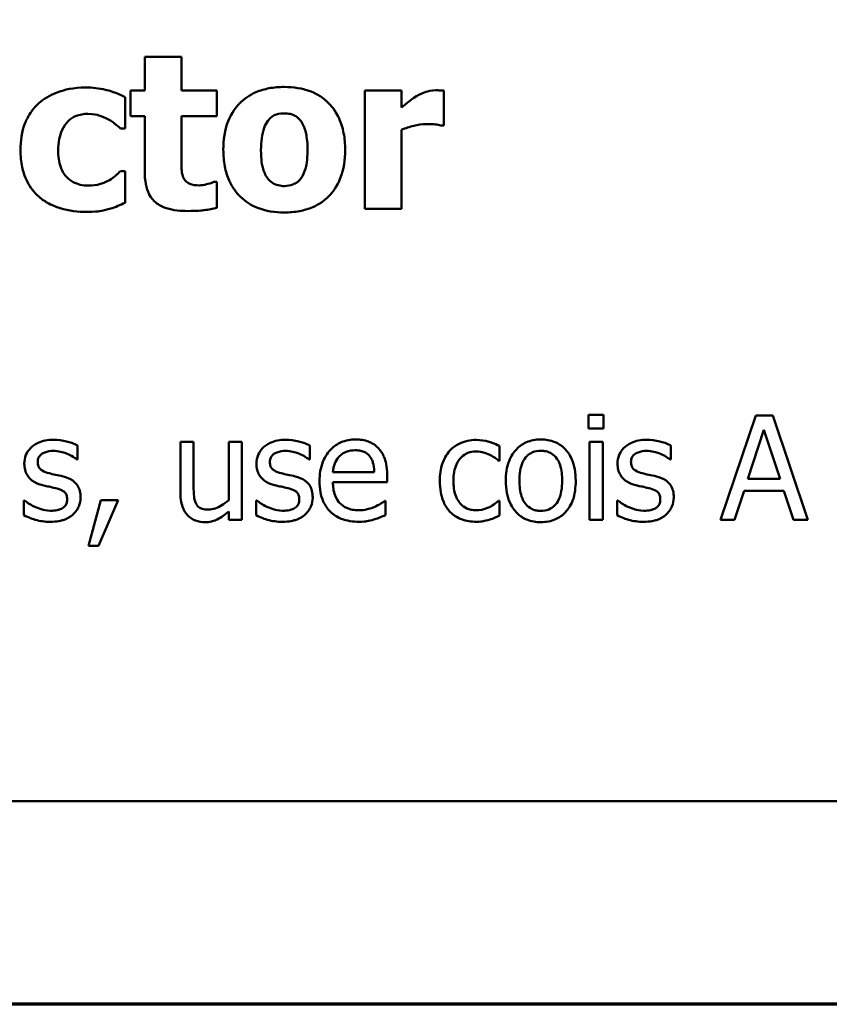
# Model space of a CAD drawing. Units: inches. Extents: x 0.05 to 2.15, y -0.01 to 1.68.
# Drawn here: x 0.97 to 1.05, y 0.05 to 0.14 of the extents above; entities that cross this region are included whole.
import ezdxf

# ---------------------------------------------------------------- set-up
doc = ezdxf.new("R2010")
doc.units = ezdxf.units.IN
doc.header["$LTSCALE"] = 0.1
doc.header["$MEASUREMENT"] = 0
doc.layers.get('0').update_dxf_attribs({"lineweight": 25})
doc.layers.add('Border (ANSI)', color=7, linetype='Continuous', lineweight=70)
doc.layers.add('Visible (ANSI)', color=7, linetype='Continuous', lineweight=50)

# ---------------------------------------------------------------- blocks, each defined once
blk = doc.blocks.new('Borders Default Border')
at = {"layer": 'Border (ANSI)', "flags": 128}
blk.add_lwpolyline([(0.75, 0.5), (0.75, 16.5), (21.25, 16.5), (21.25, 0.5), (0.75, 0.5)], dxfattribs=at)

msp = doc.modelspace()

# ---------------------------------------------------------------- linework, layer by layer
at = {"layer": 'Visible (ANSI)'}
for p, q in [((0.983723, 0.140794), (0.983723, 0.13756)), ((0.987248, 0.140794), (0.983723, 0.140794)), ((0.987248, 0.13756), (0.987248, 0.140794)), ((0.981839, 0.133938), (0.981839, 0.136952)), ((0.982374, 0.13756), (0.982374, 0.135105)), ((0.983723, 0.13756), (0.982374, 0.13756)), ((0.990652, 0.13756), (0.987248, 0.13756)), ((0.990652, 0.135105), (0.990652, 0.13756)), ((1.008338, 0.13756), (1.004813, 0.13756)), ((1.004813, 0.13756), (1.004813, 0.126243)), ((1.008338, 0.135931), (1.008338, 0.13756)), ((1.01241, 0.134217), (1.01241, 0.13756)), ((0.982374, 0.135105), (0.983723, 0.135105)), ((0.983723, 0.135105), (0.983723, 0.129817)), ((0.987248, 0.131081), (0.987248, 0.135105)), ((0.987248, 0.135105), (0.990652, 0.135105)), ((1.012118, 0.134217), (1.01241, 0.134217)), ((0.981389, 0.133938), (0.981839, 0.133938)), ((1.008338, 0.126243), (1.008338, 0.133816)), ((0.981839, 0.129841), (0.981389, 0.129841)), ((0.981839, 0.126815), (0.981839, 0.129841)), ((0.990652, 0.12882), (0.990348, 0.12882)), ((0.990652, 0.126341), (0.990652, 0.12882)), ((1.004813, 0.126243), (1.008338, 0.126243)), ((1.026287, 0.106482), (1.026287, 0.105169)), ((1.027722, 0.106482), (1.026287, 0.106482)), ((1.027722, 0.105169), (1.027722, 0.106482)), ((1.042308, 0.106417), (1.038937, 0.096417)), ((1.043945, 0.106417), (1.042308, 0.106417)), ((1.047317, 0.096417), (1.043945, 0.106417)), ((1.026287, 0.105169), (1.027722, 0.105169)), ((1.041555, 0.100347), (1.043094, 0.105055)), ((1.043094, 0.105055), (1.044642, 0.100347)), ((0.987146, 0.103921), (0.987146, 0.099051)), ((0.988411, 0.103921), (0.987146, 0.103921)), ((0.988411, 0.099642), (0.988411, 0.103921)), ((0.993038, 0.103921), (0.991774, 0.103921)), ((0.991774, 0.103921), (0.991774, 0.098313)), ((0.993038, 0.096417), (0.993038, 0.103921)), ((1.027633, 0.103921), (1.026368, 0.103921)), ((1.026368, 0.103921), (1.026368, 0.096417)), ((1.027633, 0.096417), (1.027633, 0.103921)), ((0.977292, 0.102203), (0.977292, 0.103556)), ((0.999553, 0.102203), (0.999553, 0.103556)), ((1.01773, 0.102098), (1.01773, 0.103516)), ((1.034172, 0.102203), (1.034172, 0.103556)), ((0.977227, 0.102203), (0.977292, 0.102203)), ((0.999488, 0.102203), (0.999553, 0.102203)), ((1.017657, 0.102098), (1.01773, 0.102098)), ((1.034107, 0.102203), (1.034172, 0.102203)), ((1.005728, 0.101004), (1.001765, 0.101004)), ((1.001765, 0.100039), (1.00696, 0.100039)), ((1.00696, 0.100039), (1.00696, 0.100728)), ((1.044642, 0.100347), (1.041555, 0.100347)), ((1.040282, 0.096417), (1.04119, 0.099213)), ((1.04119, 0.099213), (1.045007, 0.099213)), ((1.045007, 0.099213), (1.045915, 0.096417)), ((0.972146, 0.098289), (0.972146, 0.096871)), ((0.972211, 0.098289), (0.972146, 0.098289)), ((0.979505, 0.098329), (0.978321, 0.093929)), ((0.979302, 0.093929), (0.981182, 0.098329)), ((0.981182, 0.098329), (0.979505, 0.098329)), ((0.994472, 0.098289), (0.994407, 0.098289)), ((0.994407, 0.098289), (0.994407, 0.096871)), ((1.006822, 0.098256), (1.006749, 0.098256)), ((1.006822, 0.096879), (1.006822, 0.098256)), ((1.01773, 0.098256), (1.017657, 0.098256)), ((1.01773, 0.096838), (1.01773, 0.098256)), ((1.029091, 0.098289), (1.029026, 0.098289)), ((1.029026, 0.098289), (1.029026, 0.096871)), ((0.991774, 0.097243), (0.991774, 0.096417)), ((0.991774, 0.096417), (0.993038, 0.096417)), ((1.026368, 0.096417), (1.027633, 0.096417)), ((1.038937, 0.096417), (1.040282, 0.096417)), ((1.045915, 0.096417), (1.047317, 0.096417)), ((0.978321, 0.093929), (0.979302, 0.093929)), ((0.776443, 0.069459), (1.121443, 0.069459))]:
    msp.add_line(p, q, dxfattribs=at)
for points, knots in [([(0.978083, 0.137864), (0.976865, 0.137864), (0.975974, 0.137621), (0.974829, 0.137233), (0.974239, 0.136915), (0.973719, 0.136478)], [-0.009209069, -0.009209069, -0.009209069, -0.009209069, -0.005174639, -0.005174639, 0, 0, 0, 0]), ([(0.981839, 0.136952), (0.98098, 0.137382), (0.980316, 0.137561), (0.979339, 0.137789), (0.978715, 0.137864), (0.978083, 0.137864)], [-0.007643469, -0.007643469, -0.007643469, -0.007643469, -0.004817813, -0.004817813, 0, 0, 0, 0]), ([(0.997106, 0.137913), (0.996617, 0.137913), (0.996125, 0.137875), (0.995209, 0.137705), (0.994784, 0.137582), (0.993786, 0.13715), (0.993263, 0.136794), (0.992477, 0.135985), (0.992049, 0.135451), (0.991385, 0.133767), (0.991259, 0.132825), (0.991259, 0.131896)], [-0.03567962, -0.03567962, -0.03567962, -0.03567962, -0.02888702, -0.02888702, -0.02274146, -0.02274146, -0.01378751, -0.01378751, -0.00708231, -0.00708231, 0, 0, 0, 0]), ([(1.002941, 0.131896), (1.002941, 0.132433), (1.002899, 0.132974), (1.002706, 0.133977), (1.002567, 0.134441), (1.002019, 0.135651), (1.001586, 0.13614), (1.00082, 0.136887), (1.000278, 0.137231), (0.998859, 0.137794), (0.997978, 0.137913), (0.997106, 0.137913)], [-0.01863147, -0.01863147, -0.01863147, -0.01863147, -0.01661289, -0.01661289, -0.01479423, -0.01479423, -0.01162404, -0.01162404, -0.00664567, -0.00664567, 0, 0, 0, 0]), ([(1.009785, 0.137038), (1.009438, 0.136835), (1.009124, 0.136585), (1.008799, 0.136325), (1.008538, 0.136111), (1.008338, 0.135931)], [-0.003210169, -0.003210169, -0.003210169, -0.003210169, -0.002048716, -0.002048716, 0, 0, 0, 0]), ([(1.011644, 0.137597), (1.011222, 0.137597), (1.010857, 0.137488), (1.010373, 0.137333), (1.010065, 0.137204), (1.009785, 0.137038)], [-0.003873378, -0.003873378, -0.003873378, -0.003873378, -0.002488864, -0.002488864, 0, 0, 0, 0]), ([(1.01241, 0.13756), (1.012255, 0.137571), (1.012108, 0.13758), (1.011902, 0.137592), (1.01177, 0.137597), (1.011644, 0.137597)], [-0.001575925, -0.001575925, -0.001575925, -0.001575925, -0.000958486, -0.000958486, 0, 0, 0, 0]), ([(0.973719, 0.136478), (0.973402, 0.136218), (0.973124, 0.135921), (0.97259, 0.135186), (0.97239, 0.134788), (0.971923, 0.13365), (0.97181, 0.132732), (0.97181, 0.131847)], [-0.01151652, -0.01151652, -0.01151652, -0.01151652, -0.00936096, -0.00936096, -0.00673997, -0.00673997, 0, 0, 0, 0]), ([(0.975421, 0.131847), (0.975421, 0.132204), (0.975448, 0.132565), (0.975577, 0.133226), (0.97567, 0.133528), (0.975955, 0.134131), (0.976148, 0.134406), (0.976591, 0.134847), (0.976848, 0.135018), (0.977492, 0.135279), (0.977872, 0.135336), (0.978253, 0.135336)], [-0.01219856, -0.01219856, -0.01219856, -0.01219856, -0.00979269, -0.00979269, -0.00766824, -0.00766824, -0.00530197, -0.00530197, -0.00290533, -0.00290533, 0, 0, 0, 0]), ([(0.978253, 0.135336), (0.978826, 0.135336), (0.979182, 0.135235), (0.97963, 0.135098), (0.979924, 0.134979), (0.980198, 0.134825)], [-0.003570034, -0.003570034, -0.003570034, -0.003570034, -0.002397978, -0.002397978, 0, 0, 0, 0]), ([(0.995538, 0.134679), (0.995635, 0.134807), (0.995746, 0.134926), (0.995982, 0.135115), (0.996104, 0.135188), (0.996347, 0.13528), (0.996628, 0.135384), (0.997106, 0.135384)], [-0.01306475, -0.01306475, -0.01306475, -0.01306475, -0.00807965, -0.00807965, -0.00364391, -0.00364391, 0, 0, 0, 0]), ([(0.997106, 0.135384), (0.997297, 0.135384), (0.997487, 0.135366), (0.997962, 0.135258), (0.998137, 0.135156), (0.9984, 0.134994), (0.998569, 0.134822), (0.998711, 0.134631)], [-0.002691164, -0.002691164, -0.002691164, -0.002691164, -0.002347992, -0.002347992, -0.001813155, -0.001813155, 0, 0, 0, 0]), ([(0.980198, 0.134825), (0.980558, 0.134633), (0.980784, 0.134454), (0.981042, 0.134247), (0.981225, 0.134093), (0.981389, 0.133938)], [-0.002523079, -0.002523079, -0.002523079, -0.002523079, -0.001717855, -0.001717855, 0, 0, 0, 0]), ([(0.99487, 0.131871), (0.99487, 0.132667), (0.994949, 0.133386), (0.995265, 0.13424), (0.995382, 0.134479), (0.995538, 0.134679)], [-0.006949368, -0.006949368, -0.006949368, -0.006949368, -0.001934328, -0.001934328, 0, 0, 0, 0]), ([(0.998711, 0.134631), (0.998927, 0.134334), (0.99907, 0.133953), (0.999232, 0.133288), (0.999331, 0.132785), (0.999331, 0.131871)], [-0.01732154, -0.01732154, -0.01732154, -0.01732154, -0.00696153, -0.00696153, 0, 0, 0, 0]), ([(1.008338, 0.133816), (1.008726, 0.133965), (1.009122, 0.134092), (1.009901, 0.1343), (1.010293, 0.134363), (1.010684, 0.134363)], [-0.006147098, -0.006147098, -0.006147098, -0.006147098, -0.002982612, -0.002982612, 0, 0, 0, 0]), ([(1.010684, 0.134363), (1.011132, 0.134363), (1.011428, 0.134338), (1.011775, 0.134301), (1.011971, 0.13427), (1.012118, 0.134217)], [-0.002256759, -0.002256759, -0.002256759, -0.002256759, -0.001194895, -0.001194895, 0, 0, 0, 0]), ([(0.97181, 0.131847), (0.97181, 0.131306), (0.971856, 0.13076), (0.97205, 0.129858), (0.972186, 0.129395), (0.972736, 0.128306), (0.973116, 0.1278), (0.973597, 0.127374)], [-0.01553953, -0.01553953, -0.01553953, -0.01553953, -0.00929693, -0.00929693, -0.00489871, -0.00489871, 0, 0, 0, 0]), ([(0.978314, 0.128468), (0.978055, 0.128468), (0.977796, 0.128492), (0.977311, 0.128603), (0.977088, 0.128683), (0.976538, 0.128976), (0.976318, 0.12919), (0.975956, 0.129582), (0.975786, 0.129887), (0.975481, 0.13073), (0.975421, 0.131303), (0.975421, 0.131847)], [-0.01001212, -0.01001212, -0.01001212, -0.01001212, -0.00907489, -0.00907489, -0.0082091, -0.0082091, -0.00681931, -0.00681931, -0.00414687, -0.00414687, 0, 0, 0, 0]), ([(0.991259, 0.131896), (0.991259, 0.131364), (0.991301, 0.130829), (0.991492, 0.129834), (0.99163, 0.129374), (0.992142, 0.128239), (0.992544, 0.127739), (0.993381, 0.126921), (0.993926, 0.126575), (0.995349, 0.126011), (0.996232, 0.125891), (0.997106, 0.125891)], [-0.02075748, -0.02075748, -0.02075748, -0.02075748, -0.01803545, -0.01803545, -0.01557819, -0.01557819, -0.01166433, -0.01166433, -0.00666154, -0.00666154, 0, 0, 0, 0]), ([(0.99549, 0.129173), (0.995283, 0.12946), (0.995141, 0.129821), (0.994985, 0.130405), (0.99487, 0.130888), (0.99487, 0.131871)], [-0.02131185, -0.02131185, -0.02131185, -0.02131185, -0.00749063, -0.00749063, 0, 0, 0, 0]), ([(0.997106, 0.125891), (0.997596, 0.125891), (0.998089, 0.125928), (0.999005, 0.126098), (0.99943, 0.126221), (1.000419, 0.12665), (1.000934, 0.127), (1.001756, 0.127845), (1.002167, 0.128391), (1.002815, 0.130028), (1.002941, 0.130967), (1.002941, 0.131896)], [-0.0316524, -0.0316524, -0.0316524, -0.0316524, -0.02595029, -0.02595029, -0.02080194, -0.02080194, -0.01340514, -0.01340514, -0.00707661, -0.00707661, 0, 0, 0, 0]), ([(0.999331, 0.131871), (0.999331, 0.130837), (0.999216, 0.130349), (0.999039, 0.12975), (0.998899, 0.129429), (0.998699, 0.129149)], [-0.004755811, -0.004755811, -0.004755811, -0.004755811, -0.002628686, -0.002628686, 0, 0, 0, 0]), ([(0.987418, 0.129246), (0.987275, 0.129593), (0.987266, 0.129829), (0.987251, 0.130379), (0.987248, 0.130745), (0.987248, 0.131081)], [-0.004187033, -0.004187033, -0.004187033, -0.004187033, -0.0025657, -0.0025657, 0, 0, 0, 0]), ([(0.981389, 0.129841), (0.981247, 0.1297), (0.9811, 0.129563), (0.980767, 0.129261), (0.980558, 0.129116), (0.980344, 0.128991)], [-0.003422373, -0.003422373, -0.003422373, -0.003422373, -0.001894186, -0.001894186, 0, 0, 0, 0]), ([(0.983723, 0.129817), (0.983723, 0.12941), (0.983753, 0.128992), (0.983901, 0.128257), (0.984006, 0.127926), (0.984364, 0.127241), (0.984595, 0.127004), (0.985078, 0.126599), (0.985438, 0.126421), (0.986453, 0.126089), (0.987174, 0.126025), (0.987844, 0.126025)], [-0.01298237, -0.01298237, -0.01298237, -0.01298237, -0.01130351, -0.01130351, -0.00989188, -0.00989188, -0.00811767, -0.00811767, -0.00510197, -0.00510197, 0, 0, 0, 0]), ([(0.980344, 0.128991), (0.979972, 0.128768), (0.979596, 0.128655), (0.979108, 0.128506), (0.978702, 0.128468), (0.978314, 0.128468)], [-0.00387447, -0.00387447, -0.00387447, -0.00387447, -0.00296055, -0.00296055, 0, 0, 0, 0]), ([(0.988962, 0.12848), (0.988618, 0.12848), (0.988299, 0.128519), (0.987862, 0.128703), (0.987738, 0.128807), (0.987555, 0.128989), (0.987475, 0.12911), (0.987418, 0.129246)], [-0.003101437, -0.003101437, -0.003101437, -0.003101437, -0.001970975, -0.001970975, -0.001123304, -0.001123304, 0, 0, 0, 0]), ([(0.990348, 0.12882), (0.990142, 0.128711), (0.989729, 0.128606), (0.989417, 0.128527), (0.989171, 0.12848), (0.988962, 0.12848)], [-0.002119888, -0.002119888, -0.002119888, -0.002119888, -0.001590251, -0.001590251, 0, 0, 0, 0]), ([(0.997131, 0.128419), (0.996923, 0.128419), (0.996718, 0.128442), (0.996356, 0.128533), (0.996163, 0.128599), (0.995783, 0.128834), (0.995622, 0.128989), (0.99549, 0.129173)], [-0.005495037, -0.005495037, -0.005495037, -0.005495037, -0.003403489, -0.003403489, -0.001729467, -0.001729467, 0, 0, 0, 0]), ([(0.998699, 0.129149), (0.998602, 0.129017), (0.998488, 0.128902), (0.99821, 0.128698), (0.998062, 0.128626), (0.997662, 0.128474), (0.9974, 0.128419), (0.997131, 0.128419)], [-0.004354158, -0.004354158, -0.004354158, -0.004354158, -0.003262056, -0.003262056, -0.002053932, -0.002053932, 0, 0, 0, 0]), ([(0.973597, 0.127374), (0.973887, 0.127129), (0.9742, 0.126918), (0.97499, 0.126496), (0.975392, 0.126362), (0.976449, 0.126041), (0.977315, 0.125939), (0.97818, 0.125939)], [-0.009763533, -0.009763533, -0.009763533, -0.009763533, -0.00841815, -0.00841815, -0.006589537, -0.006589537, 0, 0, 0, 0]), ([(0.980332, 0.126231), (0.980726, 0.126336), (0.980919, 0.126416), (0.981368, 0.126609), (0.981611, 0.126714), (0.981839, 0.126815)], [-0.003733893, -0.003733893, -0.003733893, -0.003733893, -0.001896575, -0.001896575, 0, 0, 0, 0]), ([(0.97818, 0.125939), (0.978895, 0.125939), (0.979235, 0.12599), (0.979694, 0.126065), (0.980018, 0.126142), (0.980332, 0.126231)], [-0.003540154, -0.003540154, -0.003540154, -0.003540154, -0.002487137, -0.002487137, 0, 0, 0, 0]), ([(0.987844, 0.126025), (0.988761, 0.126025), (0.989241, 0.126084), (0.989844, 0.126164), (0.990252, 0.126239), (0.990652, 0.126341)], [-0.004636389, -0.004636389, -0.004636389, -0.004636389, -0.00313908, -0.00313908, 0, 0, 0, 0]), ([(0.974975, 0.104099), (0.974709, 0.104099), (0.974443, 0.104078), (0.973948, 0.103982), (0.973719, 0.103912), (0.973157, 0.103654), (0.972919, 0.103456), (0.972581, 0.103109), (0.972437, 0.102897), (0.972226, 0.102386), (0.972179, 0.102099), (0.972179, 0.101806)], [-0.00820501, -0.00820501, -0.00820501, -0.00820501, -0.007008026, -0.007008026, -0.005929829, -0.005929829, -0.00421372, -0.00421372, -0.002233506, -0.002233506, 0, 0, 0, 0]), ([(0.977292, 0.103556), (0.976923, 0.103758), (0.976511, 0.103877), (0.975818, 0.104046), (0.975399, 0.104099), (0.974975, 0.104099)], [-0.005435441, -0.005435441, -0.005435441, -0.005435441, -0.00323563, -0.00323563, 0, 0, 0, 0]), ([(0.997235, 0.104099), (0.99697, 0.104099), (0.996704, 0.104078), (0.996209, 0.103982), (0.99598, 0.103912), (0.995418, 0.103654), (0.99518, 0.103456), (0.994842, 0.103109), (0.994698, 0.102897), (0.994487, 0.102386), (0.99444, 0.102099), (0.99444, 0.101806)], [-0.00820501, -0.00820501, -0.00820501, -0.00820501, -0.007008026, -0.007008026, -0.005929829, -0.005929829, -0.00421372, -0.00421372, -0.002233506, -0.002233506, 0, 0, 0, 0]), ([(0.999553, 0.103556), (0.999184, 0.103758), (0.998772, 0.103877), (0.998079, 0.104046), (0.99766, 0.104099), (0.997235, 0.104099)], [-0.005435441, -0.005435441, -0.005435441, -0.005435441, -0.00323563, -0.00323563, 0, 0, 0, 0]), ([(1.003953, 0.104132), (1.00371, 0.104132), (1.003466, 0.104111), (1.003001, 0.104023), (1.002782, 0.103958), (1.002188, 0.103705), (1.001853, 0.10347), (1.001325, 0.102929), (1.001029, 0.102559), (1.000572, 0.101405), (1.000485, 0.100763), (1.000485, 0.100128)], [-0.02152837, -0.02152837, -0.02152837, -0.02152837, -0.01821592, -0.01821592, -0.01509997, -0.01509997, -0.00945103, -0.00945103, -0.00483786, -0.00483786, 0, 0, 0, 0]), ([(1.006125, 0.103297), (1.005995, 0.103438), (1.005851, 0.103563), (1.00549, 0.103806), (1.005307, 0.103885), (1.004797, 0.104077), (1.004373, 0.104132), (1.003953, 0.104132)], [-0.004908988, -0.004908988, -0.004908988, -0.004908988, -0.004155565, -0.004155565, -0.003194471, -0.003194471, 0, 0, 0, 0]), ([(1.015517, 0.104091), (1.015228, 0.104091), (1.01494, 0.104063), (1.014385, 0.10394), (1.014118, 0.103849), (1.013535, 0.103565), (1.013239, 0.103347), (1.012989, 0.10307)], [-0.007127305, -0.007127305, -0.007127305, -0.007127305, -0.0049449, -0.0049449, -0.002845746, -0.002845746, 0, 0, 0, 0]), ([(1.01773, 0.103516), (1.017271, 0.103749), (1.016831, 0.10388), (1.016321, 0.104034), (1.015923, 0.104091), (1.015517, 0.104091)], [-0.0040656, -0.0040656, -0.0040656, -0.0040656, -0.003090738, -0.003090738, 0, 0, 0, 0]), ([(1.021701, 0.104132), (1.021456, 0.104132), (1.021212, 0.104111), (1.020747, 0.10402), (1.020528, 0.103954), (1.019951, 0.103702), (1.019631, 0.103472), (1.019115, 0.102932), (1.018852, 0.102579), (1.018426, 0.101466), (1.018346, 0.100809), (1.018346, 0.100169)], [-0.01965671, -0.01965671, -0.01965671, -0.01965671, -0.01669586, -0.01669586, -0.01392111, -0.01392111, -0.0090665, -0.0090665, -0.00487493, -0.00487493, 0, 0, 0, 0]), ([(1.025047, 0.100169), (1.025047, 0.100539), (1.025021, 0.100913), (1.024899, 0.101598), (1.024812, 0.101914), (1.024485, 0.102682), (1.024232, 0.103011), (1.023706, 0.103531), (1.02339, 0.103742), (1.022609, 0.104062), (1.022157, 0.104132), (1.021701, 0.104132)], [-0.01279881, -0.01279881, -0.01279881, -0.01279881, -0.01084308, -0.01084308, -0.00911669, -0.00911669, -0.00642887, -0.00642887, -0.00348083, -0.00348083, 0, 0, 0, 0]), ([(1.031855, 0.104099), (1.03159, 0.104099), (1.031323, 0.104078), (1.030828, 0.103982), (1.0306, 0.103912), (1.030037, 0.103654), (1.029799, 0.103456), (1.029461, 0.103109), (1.029317, 0.102897), (1.029106, 0.102386), (1.029059, 0.102099), (1.029059, 0.101806)], [-0.00820501, -0.00820501, -0.00820501, -0.00820501, -0.007008026, -0.007008026, -0.005929829, -0.005929829, -0.00421372, -0.00421372, -0.002233506, -0.002233506, 0, 0, 0, 0]), ([(1.034172, 0.103556), (1.033803, 0.103758), (1.033391, 0.103877), (1.032698, 0.104046), (1.032279, 0.104099), (1.031855, 0.104099)], [-0.005435441, -0.005435441, -0.005435441, -0.005435441, -0.00323563, -0.00323563, 0, 0, 0, 0]), ([(0.973467, 0.101984), (0.973467, 0.102059), (0.973474, 0.102133), (0.973503, 0.102274), (0.973524, 0.102339), (0.9736, 0.102502), (0.973665, 0.102588), (0.973887, 0.10279), (0.974055, 0.102862), (0.974398, 0.102999), (0.974675, 0.103038), (0.97495, 0.103038)], [-0.003778487, -0.003778487, -0.003778487, -0.003778487, -0.003495811, -0.003495811, -0.003233688, -0.003233688, -0.002814831, -0.002814831, -0.002097019, -0.002097019, 0, 0, 0, 0]), ([(0.97495, 0.103038), (0.97549, 0.103038), (0.975907, 0.102906), (0.976541, 0.102667), (0.976901, 0.102464), (0.977227, 0.102203)], [-0.00516103, -0.00516103, -0.00516103, -0.00516103, -0.00318703, -0.00318703, 0, 0, 0, 0]), ([(0.995728, 0.101984), (0.995728, 0.102059), (0.995735, 0.102133), (0.995763, 0.102274), (0.995784, 0.102339), (0.995861, 0.102502), (0.995926, 0.102588), (0.996148, 0.10279), (0.996316, 0.102862), (0.996659, 0.102999), (0.996936, 0.103038), (0.997211, 0.103038)], [-0.003778487, -0.003778487, -0.003778487, -0.003778487, -0.003495811, -0.003495811, -0.003233688, -0.003233688, -0.002814831, -0.002814831, -0.002097019, -0.002097019, 0, 0, 0, 0]), ([(0.997211, 0.103038), (0.997751, 0.103038), (0.998168, 0.102906), (0.998802, 0.102667), (0.999162, 0.102464), (0.999488, 0.102203)], [-0.00516103, -0.00516103, -0.00516103, -0.00516103, -0.00318703, -0.00318703, 0, 0, 0, 0]), ([(1.002381, 0.102503), (1.00265, 0.102771), (1.002896, 0.102891), (1.003299, 0.103058), (1.003596, 0.103094), (1.003881, 0.103094)], [-0.003323466, -0.003323466, -0.003323466, -0.003323466, -0.002166138, -0.002166138, 0, 0, 0, 0]), ([(1.003881, 0.103094), (1.004069, 0.103094), (1.004262, 0.103079), (1.004557, 0.103013), (1.004717, 0.102966), (1.005048, 0.102776), (1.005186, 0.102658), (1.005299, 0.102511)], [-0.00537093, -0.00537093, -0.00537093, -0.00537093, -0.002907638, -0.002907638, -0.001411923, -0.001411923, 0, 0, 0, 0]), ([(1.00696, 0.100728), (1.00696, 0.101582), (1.006815, 0.102091), (1.006546, 0.102748), (1.006365, 0.103043), (1.006125, 0.103297)], [-0.005407838, -0.005407838, -0.005407838, -0.005407838, -0.002663903, -0.002663903, 0, 0, 0, 0]), ([(1.012989, 0.10307), (1.012616, 0.102663), (1.012402, 0.102198), (1.012083, 0.101323), (1.012017, 0.100726), (1.012017, 0.100153)], [-0.007083724, -0.007083724, -0.007083724, -0.007083724, -0.004368806, -0.004368806, 0, 0, 0, 0]), ([(1.013321, 0.100153), (1.013321, 0.100443), (1.013342, 0.100738), (1.013439, 0.101271), (1.013509, 0.101516), (1.013755, 0.102063), (1.01393, 0.102283), (1.014268, 0.102613), (1.014466, 0.102747), (1.014946, 0.102945), (1.015217, 0.102989), (1.015493, 0.102989)], [-0.008417497, -0.008417497, -0.008417497, -0.008417497, -0.006962098, -0.006962098, -0.005700382, -0.005700382, -0.003956632, -0.003956632, -0.002106136, -0.002106136, 0, 0, 0, 0]), ([(1.015493, 0.102989), (1.015805, 0.102989), (1.016065, 0.102919), (1.016385, 0.102828), (1.016601, 0.102752), (1.016798, 0.102657)], [-0.002535594, -0.002535594, -0.002535594, -0.002535594, -0.001671187, -0.001671187, 0, 0, 0, 0]), ([(1.01965, 0.100169), (1.01965, 0.100496), (1.019671, 0.100833), (1.01977, 0.10142), (1.019841, 0.101687), (1.020054, 0.102165), (1.020187, 0.102365), (1.02052, 0.102697), (1.020703, 0.102819), (1.021162, 0.103005), (1.02143, 0.103046), (1.021701, 0.103046)], [-0.01002331, -0.01002331, -0.01002331, -0.01002331, -0.00761578, -0.00761578, -0.00564033, -0.00564033, -0.00377165, -0.00377165, -0.00205958, -0.00205958, 0, 0, 0, 0]), ([(1.021701, 0.103046), (1.021865, 0.103046), (1.022029, 0.103031), (1.022337, 0.102963), (1.02248, 0.102914), (1.022817, 0.102744), (1.022989, 0.102604), (1.023281, 0.102261), (1.023428, 0.102027), (1.023697, 0.101209), (1.023743, 0.100666), (1.023743, 0.100169)], [-0.01323379, -0.01323379, -0.01323379, -0.01323379, -0.01120743, -0.01120743, -0.00933835, -0.00933835, -0.00654607, -0.00654607, -0.00378555, -0.00378555, 0, 0, 0, 0]), ([(1.030347, 0.101984), (1.030347, 0.102059), (1.030354, 0.102133), (1.030383, 0.102274), (1.030404, 0.102339), (1.03048, 0.102502), (1.030545, 0.102588), (1.030767, 0.10279), (1.030935, 0.102862), (1.031278, 0.102999), (1.031555, 0.103038), (1.03183, 0.103038)], [-0.003778487, -0.003778487, -0.003778487, -0.003778487, -0.003495811, -0.003495811, -0.003233688, -0.003233688, -0.002814831, -0.002814831, -0.002097019, -0.002097019, 0, 0, 0, 0]), ([(1.03183, 0.103038), (1.03237, 0.103038), (1.032787, 0.102906), (1.033421, 0.102667), (1.033781, 0.102464), (1.034107, 0.102203)], [-0.00516103, -0.00516103, -0.00516103, -0.00516103, -0.00318703, -0.00318703, 0, 0, 0, 0]), ([(0.974545, 0.100898), (0.974313, 0.100958), (0.974085, 0.101037), (0.973841, 0.101181), (0.973755, 0.101237), (0.973618, 0.101383), (0.973569, 0.101466), (0.973485, 0.101691), (0.973467, 0.10184), (0.973467, 0.101984)], [-0.004989086, -0.004989086, -0.004989086, -0.004989086, -0.00262464, -0.00262464, -0.00183205, -0.00183205, -0.001097712, -0.001097712, 0, 0, 0, 0]), ([(0.996806, 0.100898), (0.996574, 0.100958), (0.996346, 0.101037), (0.996102, 0.101181), (0.996016, 0.101237), (0.995879, 0.101383), (0.99583, 0.101466), (0.995746, 0.101691), (0.995728, 0.10184), (0.995728, 0.101984)], [-0.004989086, -0.004989086, -0.004989086, -0.004989086, -0.00262464, -0.00262464, -0.00183205, -0.00183205, -0.001097712, -0.001097712, 0, 0, 0, 0]), ([(1.001765, 0.101004), (1.00179, 0.101288), (1.001845, 0.101577), (1.002017, 0.102003), (1.002137, 0.102245), (1.002381, 0.102503)], [-0.00717496, -0.00717496, -0.00717496, -0.00717496, -0.002706401, -0.002706401, 0, 0, 0, 0]), ([(1.005299, 0.102511), (1.005369, 0.102424), (1.005428, 0.102329), (1.005531, 0.10212), (1.005573, 0.102004), (1.005657, 0.101708), (1.005715, 0.101432), (1.005728, 0.101004)], [-0.007372024, -0.007372024, -0.007372024, -0.007372024, -0.005411863, -0.005411863, -0.003266583, -0.003266583, 0, 0, 0, 0]), ([(1.016798, 0.102657), (1.017092, 0.102506), (1.01725, 0.102398), (1.017422, 0.102278), (1.017549, 0.102186), (1.017657, 0.102098)], [-0.00160723, -0.00160723, -0.00160723, -0.00160723, -0.001061237, -0.001061237, 0, 0, 0, 0]), ([(1.031425, 0.100898), (1.031193, 0.100958), (1.030965, 0.101037), (1.030721, 0.101181), (1.030635, 0.101237), (1.030498, 0.101383), (1.03045, 0.101466), (1.030365, 0.101691), (1.030347, 0.10184), (1.030347, 0.101984)], [-0.004989086, -0.004989086, -0.004989086, -0.004989086, -0.00262464, -0.00262464, -0.00183205, -0.00183205, -0.001097712, -0.001097712, 0, 0, 0, 0]), ([(0.972179, 0.101806), (0.972179, 0.101611), (0.972199, 0.101418), (0.972291, 0.101053), (0.972357, 0.100885), (0.972598, 0.100474), (0.972773, 0.100313), (0.973179, 0.100008), (0.973497, 0.099873), (0.973816, 0.09978)], [-0.005574829, -0.005574829, -0.005574829, -0.005574829, -0.004690895, -0.004690895, -0.003864241, -0.003864241, -0.002527423, -0.002527423, 0, 0, 0, 0]), ([(0.99444, 0.101806), (0.99444, 0.101611), (0.99446, 0.101418), (0.994552, 0.101053), (0.994618, 0.100885), (0.994859, 0.100474), (0.995034, 0.100313), (0.99544, 0.100008), (0.995758, 0.099873), (0.996077, 0.09978)], [-0.005574829, -0.005574829, -0.005574829, -0.005574829, -0.004690895, -0.004690895, -0.003864241, -0.003864241, -0.002527423, -0.002527423, 0, 0, 0, 0]), ([(1.029059, 0.101806), (1.029059, 0.101611), (1.029079, 0.101418), (1.029171, 0.101053), (1.029238, 0.100885), (1.029478, 0.100474), (1.029653, 0.100313), (1.030059, 0.100008), (1.030377, 0.099873), (1.030696, 0.09978)], [-0.005574829, -0.005574829, -0.005574829, -0.005574829, -0.004690895, -0.004690895, -0.003864241, -0.003864241, -0.002527423, -0.002527423, 0, 0, 0, 0]), ([(0.975898, 0.10059), (0.975656, 0.100647), (0.975413, 0.100701), (0.974963, 0.100795), (0.974749, 0.100844), (0.974545, 0.100898)], [-0.003503239, -0.003503239, -0.003503239, -0.003503239, -0.001603693, -0.001603693, 0, 0, 0, 0]), ([(0.977568, 0.098581), (0.977568, 0.09879), (0.977548, 0.099001), (0.977453, 0.099383), (0.977385, 0.099553), (0.977221, 0.099813), (0.977085, 0.100001), (0.976551, 0.10038), (0.976225, 0.100507), (0.975898, 0.10059)], [-0.01275513, -0.01275513, -0.01275513, -0.01275513, -0.00862988, -0.00862988, -0.00499032, -0.00499032, -0.00257152, -0.00257152, 0, 0, 0, 0]), ([(0.998159, 0.10059), (0.997917, 0.100647), (0.997674, 0.100701), (0.997224, 0.100795), (0.997009, 0.100844), (0.996806, 0.100898)], [-0.003503239, -0.003503239, -0.003503239, -0.003503239, -0.001603693, -0.001603693, 0, 0, 0, 0]), ([(0.999829, 0.098581), (0.999829, 0.09879), (0.999809, 0.099001), (0.999714, 0.099383), (0.999646, 0.099553), (0.999482, 0.099813), (0.999346, 0.100001), (0.998811, 0.10038), (0.998486, 0.100507), (0.998159, 0.10059)], [-0.01275513, -0.01275513, -0.01275513, -0.01275513, -0.00862988, -0.00862988, -0.00499032, -0.00499032, -0.00257152, -0.00257152, 0, 0, 0, 0]), ([(1.000485, 0.100128), (1.000485, 0.09978), (1.000511, 0.099428), (1.000631, 0.09878), (1.000717, 0.09848), (1.001008, 0.097821), (1.001234, 0.097487), (1.00183, 0.096908), (1.002181, 0.096688), (1.003107, 0.096324), (1.003688, 0.096247), (1.004261, 0.096247)], [-0.01571305, -0.01571305, -0.01571305, -0.01571305, -0.01306037, -0.01306037, -0.01069793, -0.01069793, -0.00757701, -0.00757701, -0.00436853, -0.00436853, 0, 0, 0, 0]), ([(1.004245, 0.097349), (1.00404, 0.097349), (1.003834, 0.097365), (1.003449, 0.097438), (1.00327, 0.097491), (1.002842, 0.097679), (1.002617, 0.097836), (1.002293, 0.098177), (1.002109, 0.098407), (1.001818, 0.099172), (1.001765, 0.099612), (1.001765, 0.100039)], [-0.01673314, -0.01673314, -0.01673314, -0.01673314, -0.01352475, -0.01352475, -0.01060725, -0.01060725, -0.00622902, -0.00622902, -0.0032534, -0.0032534, 0, 0, 0, 0]), ([(1.012017, 0.100153), (1.012017, 0.099784), (1.012043, 0.099409), (1.012148, 0.098844), (1.012224, 0.098502), (1.012538, 0.097787), (1.012733, 0.097476), (1.012989, 0.097211)], [-0.01156793, -0.01156793, -0.01156793, -0.01156793, -0.00594657, -0.00594657, -0.00280827, -0.00280827, 0, 0, 0, 0]), ([(1.015493, 0.097349), (1.015333, 0.097349), (1.015173, 0.097362), (1.01487, 0.097423), (1.014729, 0.097468), (1.014372, 0.097631), (1.014179, 0.097774), (1.013851, 0.098128), (1.013677, 0.098377), (1.013377, 0.099182), (1.013321, 0.099677), (1.013321, 0.100153)], [-0.01325459, -0.01325459, -0.01325459, -0.01325459, -0.01130861, -0.01130861, -0.00949935, -0.00949935, -0.00652993, -0.00652993, -0.00362548, -0.00362548, 0, 0, 0, 0]), ([(1.018346, 0.100169), (1.018346, 0.099787), (1.018375, 0.099402), (1.01851, 0.098693), (1.018607, 0.098366), (1.018955, 0.097603), (1.01921, 0.097285), (1.0197, 0.096798), (1.020011, 0.096591), (1.020788, 0.096275), (1.021243, 0.096206), (1.021701, 0.096206)], [-0.0121646, -0.0121646, -0.0121646, -0.0121646, -0.01035839, -0.01035839, -0.00875016, -0.00875016, -0.00639129, -0.00639129, -0.0034892, -0.0034892, 0, 0, 0, 0]), ([(1.021701, 0.097292), (1.021542, 0.097292), (1.021383, 0.097306), (1.021083, 0.097371), (1.020944, 0.097418), (1.020609, 0.097585), (1.020434, 0.097724), (1.02007, 0.098145), (1.019941, 0.098423), (1.0197, 0.099136), (1.01965, 0.099672), (1.01965, 0.100169)], [-0.008854708, -0.008854708, -0.008854708, -0.008854708, -0.007920785, -0.007920785, -0.007055291, -0.007055291, -0.005719133, -0.005719133, -0.003789944, -0.003789944, 0, 0, 0, 0]), ([(1.023743, 0.100169), (1.023743, 0.099842), (1.023722, 0.099505), (1.02362, 0.098916), (1.023548, 0.098649), (1.023304, 0.098107), (1.02315, 0.097921), (1.022864, 0.097638), (1.022682, 0.097517), (1.02223, 0.097332), (1.021966, 0.097292), (1.021701, 0.097292)], [-0.007603965, -0.007603965, -0.007603965, -0.007603965, -0.006225798, -0.006225798, -0.005089171, -0.005089171, -0.003724312, -0.003724312, -0.002025657, -0.002025657, 0, 0, 0, 0]), ([(1.021701, 0.096206), (1.021951, 0.096206), (1.022201, 0.096227), (1.022676, 0.09632), (1.022898, 0.096388), (1.023472, 0.096642), (1.023786, 0.096868), (1.024284, 0.097393), (1.024544, 0.09774), (1.024969, 0.098861), (1.025047, 0.099526), (1.025047, 0.100169)], [-0.02034226, -0.02034226, -0.02034226, -0.02034226, -0.01714141, -0.01714141, -0.01415887, -0.01415887, -0.00911935, -0.00911935, -0.00490224, -0.00490224, 0, 0, 0, 0]), ([(1.032778, 0.10059), (1.032536, 0.100647), (1.032293, 0.100701), (1.031843, 0.100795), (1.031629, 0.100844), (1.031425, 0.100898)], [-0.003503239, -0.003503239, -0.003503239, -0.003503239, -0.001603693, -0.001603693, 0, 0, 0, 0]), ([(1.034448, 0.098581), (1.034448, 0.09879), (1.034428, 0.099001), (1.034333, 0.099383), (1.034265, 0.099553), (1.034101, 0.099813), (1.033965, 0.100001), (1.033431, 0.10038), (1.033105, 0.100507), (1.032778, 0.10059)], [-0.01275513, -0.01275513, -0.01275513, -0.01275513, -0.00862988, -0.00862988, -0.00499032, -0.00499032, -0.00257152, -0.00257152, 0, 0, 0, 0]), ([(0.973816, 0.09978), (0.974146, 0.099691), (0.974443, 0.099629), (0.974733, 0.099569), (0.974972, 0.099518), (0.975169, 0.099472)], [-0.002275774, -0.002275774, -0.002275774, -0.002275774, -0.001540068, -0.001540068, 0, 0, 0, 0]), ([(0.975169, 0.099472), (0.975401, 0.099415), (0.975633, 0.09934), (0.975946, 0.099171), (0.976017, 0.099108), (0.976127, 0.098994), (0.976177, 0.098912), (0.976262, 0.098691), (0.976279, 0.098549), (0.976279, 0.09841)], [-0.002931032, -0.002931032, -0.002931032, -0.002931032, -0.002262347, -0.002262347, -0.001797752, -0.001797752, -0.001057575, -0.001057575, 0, 0, 0, 0]), ([(0.988654, 0.097965), (0.988505, 0.098246), (0.988469, 0.09853), (0.98842, 0.098962), (0.988411, 0.099329), (0.988411, 0.099642)], [-0.003290839, -0.003290839, -0.003290839, -0.003290839, -0.002383264, -0.002383264, 0, 0, 0, 0]), ([(0.996077, 0.09978), (0.996407, 0.099691), (0.996704, 0.099629), (0.996994, 0.099569), (0.997233, 0.099518), (0.99743, 0.099472)], [-0.002275774, -0.002275774, -0.002275774, -0.002275774, -0.001540068, -0.001540068, 0, 0, 0, 0]), ([(0.99743, 0.099472), (0.997662, 0.099415), (0.997894, 0.09934), (0.998207, 0.099171), (0.998278, 0.099108), (0.998388, 0.098994), (0.998437, 0.098912), (0.998523, 0.098691), (0.99854, 0.098549), (0.99854, 0.09841)], [-0.002931032, -0.002931032, -0.002931032, -0.002931032, -0.002262347, -0.002262347, -0.001797752, -0.001797752, -0.001057575, -0.001057575, 0, 0, 0, 0]), ([(1.030696, 0.09978), (1.031026, 0.099691), (1.031323, 0.099629), (1.031613, 0.099569), (1.031852, 0.099518), (1.032049, 0.099472)], [-0.002275774, -0.002275774, -0.002275774, -0.002275774, -0.001540068, -0.001540068, 0, 0, 0, 0]), ([(1.032049, 0.099472), (1.032281, 0.099415), (1.032513, 0.09934), (1.032826, 0.099171), (1.032897, 0.099108), (1.033007, 0.098994), (1.033057, 0.098912), (1.033142, 0.098691), (1.033159, 0.098549), (1.033159, 0.09841)], [-0.002931032, -0.002931032, -0.002931032, -0.002931032, -0.002262347, -0.002262347, -0.001797752, -0.001797752, -0.001057575, -0.001057575, 0, 0, 0, 0]), ([(0.973176, 0.097681), (0.972835, 0.09784), (0.972763, 0.097885), (0.972465, 0.098094), (0.972332, 0.098192), (0.972211, 0.098289)], [-0.002779881, -0.002779881, -0.002779881, -0.002779881, -0.001183196, -0.001183196, 0, 0, 0, 0]), ([(0.976279, 0.09841), (0.976279, 0.098299), (0.976272, 0.098178), (0.976221, 0.097959), (0.976185, 0.097893), (0.976067, 0.097724), (0.975951, 0.097629), (0.975834, 0.097551)], [-0.002037219, -0.002037219, -0.002037219, -0.002037219, -0.001560461, -0.001560461, -0.001073446, -0.001073446, 0, 0, 0, 0]), ([(0.976814, 0.096919), (0.976942, 0.097028), (0.977056, 0.097148), (0.977272, 0.097441), (0.977347, 0.09759), (0.977513, 0.097987), (0.977568, 0.098279), (0.977568, 0.098581)], [-0.004121214, -0.004121214, -0.004121214, -0.004121214, -0.00328399, -0.00328399, -0.002300372, -0.002300372, 0, 0, 0, 0]), ([(0.987146, 0.099051), (0.987146, 0.098339), (0.987263, 0.097885), (0.987505, 0.097307), (0.987643, 0.097076), (0.987827, 0.096879)], [-0.004776268, -0.004776268, -0.004776268, -0.004776268, -0.002053837, -0.002053837, 0, 0, 0, 0]), ([(0.991774, 0.098313), (0.991349, 0.097944), (0.990876, 0.097667), (0.990276, 0.097453), (0.990054, 0.097406), (0.989829, 0.097406)], [-0.004860286, -0.004860286, -0.004860286, -0.004860286, -0.001717356, -0.001717356, 0, 0, 0, 0]), ([(0.995436, 0.097681), (0.995096, 0.09784), (0.995024, 0.097885), (0.994726, 0.098094), (0.994593, 0.098192), (0.994472, 0.098289)], [-0.002779881, -0.002779881, -0.002779881, -0.002779881, -0.001183196, -0.001183196, 0, 0, 0, 0]), ([(0.99854, 0.09841), (0.99854, 0.098299), (0.998533, 0.098178), (0.998482, 0.097959), (0.998446, 0.097893), (0.998328, 0.097724), (0.998212, 0.097629), (0.998094, 0.097551)], [-0.002037219, -0.002037219, -0.002037219, -0.002037219, -0.001560461, -0.001560461, -0.001073446, -0.001073446, 0, 0, 0, 0]), ([(0.999075, 0.096919), (0.999203, 0.097028), (0.999317, 0.097148), (0.999533, 0.097441), (0.999607, 0.09759), (0.999774, 0.097987), (0.999829, 0.098279), (0.999829, 0.098581)], [-0.004121214, -0.004121214, -0.004121214, -0.004121214, -0.00328399, -0.00328399, -0.002300372, -0.002300372, 0, 0, 0, 0]), ([(1.006749, 0.098256), (1.006604, 0.098134), (1.006439, 0.098033), (1.00618, 0.097876), (1.005975, 0.097771), (1.005785, 0.097681)], [-0.002302858, -0.002302858, -0.002302858, -0.002302858, -0.001600197, -0.001600197, 0, 0, 0, 0]), ([(1.017657, 0.098256), (1.017224, 0.097856), (1.016793, 0.097655), (1.016234, 0.097421), (1.015871, 0.097349), (1.015493, 0.097349)], [-0.00462171, -0.00462171, -0.00462171, -0.00462171, -0.002876682, -0.002876682, 0, 0, 0, 0]), ([(1.030056, 0.097681), (1.029715, 0.09784), (1.029643, 0.097885), (1.029345, 0.098094), (1.029212, 0.098192), (1.029091, 0.098289)], [-0.002779881, -0.002779881, -0.002779881, -0.002779881, -0.001183196, -0.001183196, 0, 0, 0, 0]), ([(1.033159, 0.09841), (1.033159, 0.098299), (1.033152, 0.098178), (1.033101, 0.097959), (1.033065, 0.097893), (1.032947, 0.097724), (1.032831, 0.097629), (1.032714, 0.097551)], [-0.002037219, -0.002037219, -0.002037219, -0.002037219, -0.001560461, -0.001560461, -0.001073446, -0.001073446, 0, 0, 0, 0]), ([(1.033694, 0.096919), (1.033822, 0.097028), (1.033936, 0.097148), (1.034152, 0.097441), (1.034227, 0.09759), (1.034393, 0.097987), (1.034448, 0.098279), (1.034448, 0.098581)], [-0.004121214, -0.004121214, -0.004121214, -0.004121214, -0.00328399, -0.00328399, -0.002300372, -0.002300372, 0, 0, 0, 0]), ([(0.974683, 0.0973), (0.974281, 0.0973), (0.973993, 0.097381), (0.97364, 0.097484), (0.973401, 0.097571), (0.973176, 0.097681)], [-0.002805632, -0.002805632, -0.002805632, -0.002805632, -0.001910205, -0.001910205, 0, 0, 0, 0]), ([(0.975834, 0.097551), (0.975772, 0.097508), (0.975697, 0.097475), (0.975508, 0.097407), (0.975387, 0.097381), (0.975116, 0.097327), (0.974898, 0.0973), (0.974683, 0.0973)], [-0.002383696, -0.002383696, -0.002383696, -0.002383696, -0.002105056, -0.002105056, -0.001641003, -0.001641003, 0, 0, 0, 0]), ([(0.989829, 0.097406), (0.989615, 0.097406), (0.9894, 0.097424), (0.989139, 0.097505), (0.989022, 0.097551), (0.988799, 0.097737), (0.988717, 0.097844), (0.988654, 0.097965)], [-0.004842757, -0.004842757, -0.004842757, -0.004842757, -0.002213947, -0.002213947, -0.001035919, -0.001035919, 0, 0, 0, 0]), ([(0.989496, 0.096206), (0.989704, 0.096206), (0.989911, 0.096226), (0.990393, 0.096335), (0.990585, 0.096428), (0.991063, 0.096669), (0.991441, 0.096953), (0.991774, 0.097243)], [-0.004571507, -0.004571507, -0.004571507, -0.004571507, -0.004065864, -0.004065864, -0.003366877, -0.003366877, 0, 0, 0, 0]), ([(0.996944, 0.0973), (0.996541, 0.0973), (0.996254, 0.097381), (0.995901, 0.097484), (0.995662, 0.097571), (0.995436, 0.097681)], [-0.002805632, -0.002805632, -0.002805632, -0.002805632, -0.001910205, -0.001910205, 0, 0, 0, 0]), ([(0.998094, 0.097551), (0.998033, 0.097508), (0.997958, 0.097475), (0.997769, 0.097407), (0.997648, 0.097381), (0.997377, 0.097327), (0.997159, 0.0973), (0.996944, 0.0973)], [-0.002383696, -0.002383696, -0.002383696, -0.002383696, -0.002105056, -0.002105056, -0.001641003, -0.001641003, 0, 0, 0, 0]), ([(1.005785, 0.097681), (1.005464, 0.097536), (1.005161, 0.097466), (1.004792, 0.09738), (1.00452, 0.097349), (1.004245, 0.097349)], [-0.002887455, -0.002887455, -0.002887455, -0.002887455, -0.002095765, -0.002095765, 0, 0, 0, 0]), ([(1.012989, 0.097211), (1.013142, 0.09705), (1.013311, 0.096908), (1.013745, 0.096624), (1.013967, 0.096534), (1.014551, 0.096317), (1.015032, 0.096247), (1.015517, 0.096247)], [-0.005532061, -0.005532061, -0.005532061, -0.005532061, -0.004748959, -0.004748959, -0.003703124, -0.003703124, 0, 0, 0, 0]), ([(1.031563, 0.0973), (1.031161, 0.0973), (1.030873, 0.097381), (1.03052, 0.097484), (1.030281, 0.097571), (1.030056, 0.097681)], [-0.002805632, -0.002805632, -0.002805632, -0.002805632, -0.001910205, -0.001910205, 0, 0, 0, 0]), ([(1.032714, 0.097551), (1.032652, 0.097508), (1.032577, 0.097475), (1.032388, 0.097407), (1.032267, 0.097381), (1.031996, 0.097327), (1.031778, 0.0973), (1.031563, 0.0973)], [-0.002383696, -0.002383696, -0.002383696, -0.002383696, -0.002105056, -0.002105056, -0.001641003, -0.001641003, 0, 0, 0, 0]), ([(0.972146, 0.096871), (0.972566, 0.096649), (0.973064, 0.096492), (0.973684, 0.0963), (0.974157, 0.096239), (0.974634, 0.096239)], [-0.004950413, -0.004950413, -0.004950413, -0.004950413, -0.00363808, -0.00363808, 0, 0, 0, 0]), ([(0.974634, 0.096239), (0.975353, 0.096239), (0.975735, 0.096353), (0.976242, 0.096527), (0.976545, 0.096694), (0.976814, 0.096919)], [-0.004088433, -0.004088433, -0.004088433, -0.004088433, -0.002674587, -0.002674587, 0, 0, 0, 0]), ([(0.987827, 0.096879), (0.98793, 0.096765), (0.988045, 0.096664), (0.988348, 0.096458), (0.988502, 0.096396), (0.988873, 0.096258), (0.98918, 0.096206), (0.989496, 0.096206)], [-0.003456215, -0.003456215, -0.003456215, -0.003456215, -0.003015866, -0.003015866, -0.002408811, -0.002408811, 0, 0, 0, 0]), ([(0.994407, 0.096871), (0.994827, 0.096649), (0.995325, 0.096492), (0.995945, 0.0963), (0.996418, 0.096239), (0.996895, 0.096239)], [-0.004950413, -0.004950413, -0.004950413, -0.004950413, -0.00363808, -0.00363808, 0, 0, 0, 0]), ([(0.996895, 0.096239), (0.997614, 0.096239), (0.997996, 0.096353), (0.998503, 0.096527), (0.998806, 0.096694), (0.999075, 0.096919)], [-0.004088433, -0.004088433, -0.004088433, -0.004088433, -0.002674587, -0.002674587, 0, 0, 0, 0]), ([(1.004261, 0.096247), (1.004703, 0.096247), (1.004926, 0.096284), (1.005236, 0.096338), (1.005464, 0.096395), (1.00568, 0.096457)], [-0.002395098, -0.002395098, -0.002395098, -0.002395098, -0.001710015, -0.001710015, 0, 0, 0, 0]), ([(1.00568, 0.096457), (1.005937, 0.09653), (1.00617, 0.096621), (1.006445, 0.096728), (1.006648, 0.096808), (1.006822, 0.096879)], [-0.002261744, -0.002261744, -0.002261744, -0.002261744, -0.001430838, -0.001430838, 0, 0, 0, 0]), ([(1.015517, 0.096247), (1.015902, 0.096247), (1.016094, 0.096281), (1.016362, 0.096332), (1.016563, 0.096385), (1.016749, 0.096441)], [-0.002069175, -0.002069175, -0.002069175, -0.002069175, -0.001485132, -0.001485132, 0, 0, 0, 0]), ([(1.016749, 0.096441), (1.016975, 0.096498), (1.017186, 0.096591), (1.017409, 0.09669), (1.017582, 0.096768), (1.01773, 0.096838)], [-0.001868895, -0.001868895, -0.001868895, -0.001868895, -0.001248801, -0.001248801, 0, 0, 0, 0]), ([(1.029026, 0.096871), (1.029446, 0.096649), (1.029944, 0.096492), (1.030564, 0.0963), (1.031037, 0.096239), (1.031514, 0.096239)], [-0.004950413, -0.004950413, -0.004950413, -0.004950413, -0.00363808, -0.00363808, 0, 0, 0, 0]), ([(1.031514, 0.096239), (1.032233, 0.096239), (1.032615, 0.096353), (1.033122, 0.096527), (1.033425, 0.096694), (1.033694, 0.096919)], [-0.004088433, -0.004088433, -0.004088433, -0.004088433, -0.002674587, -0.002674587, 0, 0, 0, 0])]:
    msp.add_open_spline(points, degree=3, knots=knots, dxfattribs=at)

# ---------------------------------------------------------------- block references
at = {"xscale": 0.1, "yscale": 0.1, "zscale": 0.1}
msp.add_blockref('Borders Default Border', (0, 0), dxfattribs=at)

doc.saveas('drawing.dxf')
